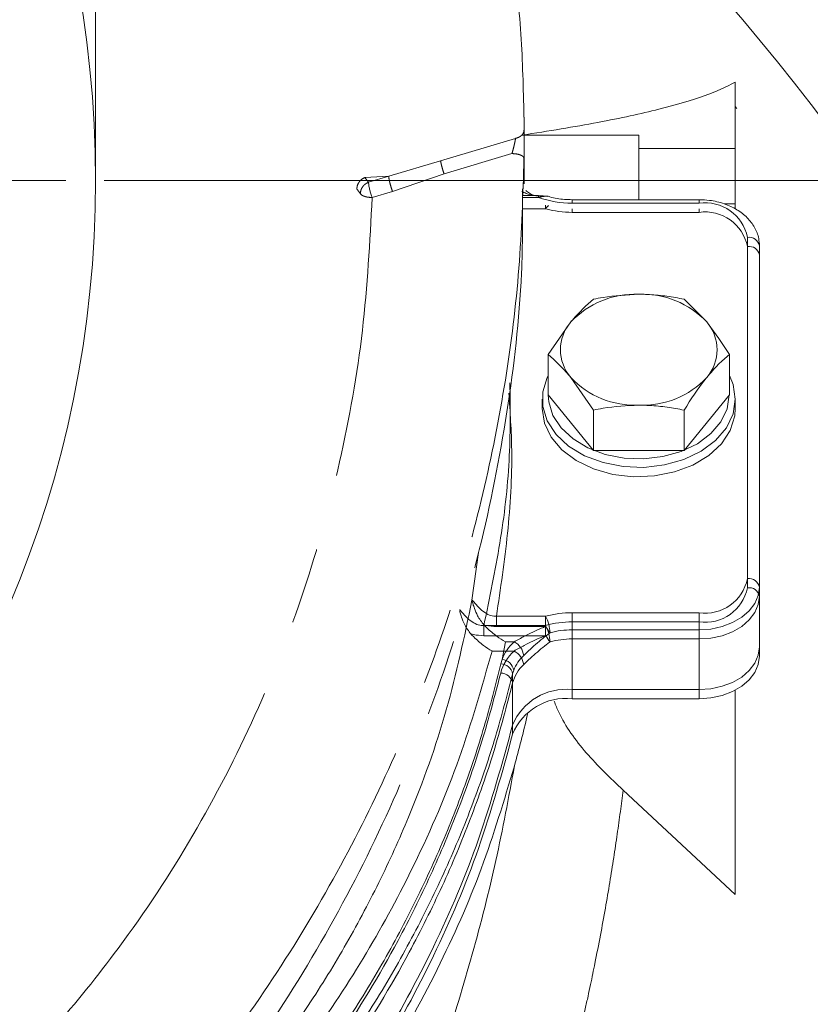
# Model space of a CAD drawing. Extents: x -5032 to -2570, y -45 to 2824.
# Drawn here: x -4393 to -4328, y 541 to 623 of the extents above; entities that cross this region are included whole.
import ezdxf

# ---------------------------------------------------------------- set-up
doc = ezdxf.new("R2010")
doc.units = 0
doc.header["$LTSCALE"] = 5
for name, pattern in [('CENTER', [10.16, 6.35, -1.27, 1.27, -1.27]), ('CENTERX2', [20.32, 12.7, -2.54, 2.54, -2.54]), ('HIDDEN', [1.905, 1.27, -0.635])]:
    doc.linetypes.add(name, pattern=pattern)
doc.layers.add('3', color=1, linetype='Continuous')
doc.layers.add('SLD-0', color=7, linetype='Continuous')
doc.styles.add('Brunner 2014', font='arial.ttf', dxfattribs={"height": 35})
doc.dimstyles.new('Brunner 2014', dxfattribs={"dimscale": 5, "dimtxt": 35, "dimasz": 5, "dimexe": 3.175, "dimexo": 0, "dimgap": 0.762, "dimtad": 1, "dimdec": 0, "dimrnd": 1e-08, "dimtxsty": 'Brunner 2014', "dimcen": 0.09, "dimdle": 10, "dimclrd": 7, "dimclre": 7, "dimclrt": 7, "dimadec": 1, "dimazin": 2, "dimtfac": 0.666667, "dimtdec": 0, "dimtmove": 0, "dimatfit": 3, "dimldrblk": 'Filled-1', "dimfxl": 1, "dimtolj": 1, "dimlwd": 5, "dimlwe": 5, "dimarcsym": 0})

# ---------------------------------------------------------------- blocks, each defined once
blk = doc.blocks.new('*D73')
at = {"layer": 'Defpoints', "color": 0, "lineweight": 5, "transparency": 16777216}
for p in [(-4386.87, 806.253), (-4566.87, 609.678), (-4386.87, 609.678)]:
    blk.add_point(p, dxfattribs=at)
at = {"layer": 'SLD-0', "color": 7, "linetype": 'Continuous', "lineweight": 5, "transparency": 16777216}
for p, q in [((-4566.87, 609.678), (-4566.87, 822.128)), ((-4386.87, 609.678), (-4386.87, 822.128)), ((-4541.87, 806.253), (-4411.87, 806.253)), ((-4386.87, 806.253), (-4130.212, 806.253))]:
    blk.add_line(p, q, dxfattribs=at)
at = {"layer": 'SLD-0', "color": 7, "lineweight": 5, "transparency": 16777216}
for points in [[(-4541.87, 810.42), (-4541.87, 802.086), (-4566.87, 806.253)], [(-4411.87, 810.42), (-4411.87, 802.086), (-4386.87, 806.253)]]:
    blk.add_solid(points, dxfattribs=at)
at = {"layer": 'SLD-0', "color": 1, "transparency": 16777216, "insert": (-4246.041, 847.761), "char_height": 35, "attachment_point": 2, "style": 'Brunner 2014'}
blk.add_mtext('\\A1;%%c180 /200', dxfattribs=at)
blk = doc.blocks.new('Filled-1')
at = {"color": 0}
for p, q in [((0, 0), (-1, 0.1667)), ((-1, 0.1667), (-1, -0.1667)), ((-1, 0), (0, 0)), ((-1, -0.1667), (0, 0))]:
    blk.add_line(p, q, dxfattribs=at)
at = {"color": 0, "flags": 128}
blk.add_lwpolyline([(-1, -0.1667), (0, 0), (-1, 0.1667), (-1, -0.1667)], dxfattribs=at)
at = {"color": 0}
blk.add_solid([(-1, -0.1667), (0, 0), (-1, 0.1667), (-1, -0.1667)], dxfattribs=at)
blk = doc.blocks.new('*D100')
at = {"layer": 'Defpoints', "color": 0, "lineweight": 5, "transparency": 16777216}
for p in [(-4384.37, 609.678), (-4089.87, 218.678), (-3925.37, 218.678)]:
    blk.add_point(p, dxfattribs=at)
at = {"layer": 'SLD-0', "color": 7, "linetype": 'Continuous', "lineweight": 5, "transparency": 16777216}
for p, q in [((-4384.37, 609.678), (-3909.495, 609.678)), ((-3925.37, 584.678), (-3925.37, 243.678)), ((-4089.87, 218.678), (-3909.495, 218.678))]:
    blk.add_line(p, q, dxfattribs=at)
at = {"layer": 'SLD-0', "color": 7, "lineweight": 5, "transparency": 16777216}
for points in [[(-3929.536, 584.678), (-3921.203, 584.678), (-3925.37, 609.678)], [(-3929.536, 243.678), (-3921.203, 243.678), (-3925.37, 218.678)]]:
    blk.add_solid(points, dxfattribs=at)
at = {"layer": 'SLD-0', "color": 1, "transparency": 16777216, "insert": (-3964.944, 409.053), "char_height": 35, "attachment_point": 2, "rotation": 90, "style": 'Brunner 2014'}
blk.add_mtext('\\A1;391', dxfattribs=at)
blk = doc.blocks.new('*D101')
at = {"layer": 'Defpoints', "color": 0, "lineweight": 5, "transparency": 16777216}
for p in [(-4379.348, 742.843), (-4089.87, 218.678), (-3768.253, 218.678)]:
    blk.add_point(p, dxfattribs=at)
at = {"layer": 'SLD-0', "color": 7, "linetype": 'Continuous', "lineweight": 5, "transparency": 16777216}
for p, q in [((-4379.348, 742.843), (-3752.378, 742.843)), ((-3768.253, 717.843), (-3768.253, 243.678)), ((-4089.87, 218.678), (-3752.378, 218.678))]:
    blk.add_line(p, q, dxfattribs=at)
at = {"layer": 'SLD-0', "color": 7, "lineweight": 5, "transparency": 16777216}
for points in [[(-3772.42, 717.843), (-3764.086, 717.843), (-3768.253, 742.843)], [(-3772.42, 243.678), (-3764.086, 243.678), (-3768.253, 218.678)]]:
    blk.add_solid(points, dxfattribs=at)
at = {"layer": 'SLD-0', "color": 1, "transparency": 16777216, "insert": (-3807.803, 495.712), "char_height": 35, "attachment_point": 2, "rotation": 90, "style": 'Brunner 2014'}
blk.add_mtext('\\A1;524', dxfattribs=at)

msp = doc.modelspace()

# ---------------------------------------------------------------- linework, layer by layer
at = {"color": 0, "linetype": 'Continuous', "lineweight": 15}
for p, q in [((-4333.87, 617.814), (-4333.87, 612.34)), ((-4333.734, 615.648), (-4333.87, 615.818)), ((-4351.538, 613.425), (-4341.87, 613.425)), ((-4341.87, 612.34), (-4341.87, 613.425)), ((-4341.87, 608.086), (-4341.87, 612.34)), ((-4341.87, 612.34), (-4333.87, 612.34)), ((-4333.87, 612.34), (-4333.87, 607.744)), ((-4350.17, 608.276), (-4351.5, 608.276)), ((-4350.17, 608.422), (-4351.498, 608.422)), ((-4350.17, 608.276), (-4350.17, 608.422)), ((-4349.384, 608.362), (-4349.393, 608.364)), ((-4336.87, 608.086), (-4347.392, 608.086)), ((-4347.392, 608.086), (-4347.392, 607.793)), ((-4336.87, 607.793), (-4336.87, 608.086)), ((-4349.583, 607.33), (-4351.513, 607.33)), ((-4349.583, 607.623), (-4349.583, 607.33)), ((-4336.87, 607.793), (-4347.392, 607.793)), ((-4347.392, 607.037), (-4347.392, 607.33)), ((-4336.87, 607.037), (-4336.87, 607.33)), ((-4333.87, 607.744), (-4334.79, 607.744)), ((-4333.87, 607.744), (-4333.87, 607.316)), ((-4336.87, 607.037), (-4347.392, 607.037)), ((-4332.87, 576.681), (-4332.87, 604.965)), ((-4332.87, 575.924), (-4332.87, 604.209)), ((-4331.87, 604.258), (-4331.87, 575.974)), ((-4338.117, 599.838), (-4336.241, 597.951)), ((-4349.375, 595.242), (-4347.499, 597.951)), ((-4349.375, 591.905), (-4349.375, 595.242)), ((-4334.364, 591.905), (-4334.364, 595.242)), ((-4345.623, 590.646), (-4347.499, 593.354)), ((-4349.375, 591.905), (-4345.623, 587.309)), ((-4338.117, 587.309), (-4334.364, 591.905)), ((-4349.87, 591.551), (-4349.87, 590.774)), ((-4333.87, 590.774), (-4333.87, 591.551)), ((-4345.623, 587.309), (-4345.623, 590.646)), ((-4338.117, 587.309), (-4338.117, 590.646)), ((-4345.623, 587.309), (-4338.117, 587.309)), ((-4355.685, 574.887), (-4355.151, 578.834)), ((-4331.87, 575.974), (-4331.87, 575.267)), ((-4355.685, 574.883), (-4355.685, 574.887)), ((-4331.87, 575.267), (-4331.87, 575.217)), ((-4331.87, 575.217), (-4331.87, 570.267)), ((-4347.392, 573.852), (-4347.392, 572.438)), ((-4347.392, 573.852), (-4336.87, 573.852)), ((-4336.87, 573.852), (-4336.87, 572.438)), ((-4353.657, 572.711), (-4353.657, 573.559)), ((-4353.657, 573.559), (-4349.583, 573.559)), ((-4349.583, 572.711), (-4349.583, 573.559)), ((-4347.392, 573.096), (-4336.87, 573.096)), ((-4347.392, 573.096), (-4347.392, 571.682)), ((-4336.87, 573.096), (-4336.87, 571.682)), ((-4354.702, 572.803), (-4349.583, 572.803)), ((-4354.702, 571.954), (-4354.702, 572.803)), ((-4349.583, 572.711), (-4353.657, 572.711)), ((-4349.583, 571.954), (-4349.583, 572.803)), ((-4347.392, 572.438), (-4347.392, 567.488)), ((-4336.87, 572.438), (-4347.392, 572.438)), ((-4336.87, 567.488), (-4336.87, 572.438)), ((-4349.583, 571.954), (-4354.702, 571.954)), ((-4352.906, 571.438), (-4353.195, 569.981)), ((-4352.202, 571.438), (-4352.906, 571.438)), ((-4347.392, 571.682), (-4347.392, 566.732)), ((-4336.87, 571.682), (-4347.392, 571.682)), ((-4336.87, 566.732), (-4336.87, 571.682)), ((-4352.202, 570.682), (-4354.024, 570.682)), ((-4353.298, 569.613), (-4353.195, 569.981)), ((-4352.228, 569.094), (-4352.321, 568.788)), ((-4352.321, 564.546), (-4352.321, 568.788)), ((-4352.321, 563.789), (-4352.321, 568.032)), ((-4347.392, 567.488), (-4336.87, 567.488)), ((-4333.87, 550.494), (-4333.87, 567.439)), ((-4347.392, 566.732), (-4336.87, 566.732)), ((-4343.169, 559.15), (-4333.87, 550.494))]:
    msp.add_line(p, q, dxfattribs=at)
at = {"color": 0, "linetype": 'Continuous', "lineweight": 15, "flags": 128}
for points in [[(-4351.241, 608.823), (-4351.247, 608.828), (-4351.25, 608.83)], [(-4349.316, 607.587), (-4349.324, 607.588), (-4349.38, 607.576), (-4349.443, 607.528), (-4349.511, 607.445), (-4349.583, 607.33)], [(-4333.87, 591.551), (-4334.057, 590.335), (-4334.609, 589.176), (-4335.501, 588.128), (-4336.691, 587.24), (-4338.122, 586.553), (-4339.73, 586.101), (-4341.437, 585.903), (-4343.164, 585.969), (-4344.831, 586.296), (-4346.359, 586.869), (-4347.678, 587.661), (-4348.725, 588.635), (-4349.451, 589.745), (-4349.823, 590.94), (-4349.823, 592.163), (-4349.451, 593.358), (-4349.375, 593.509)], [(-4334.364, 593.509), (-4334.057, 592.767), (-4333.87, 591.551)], [(-4349.37, 591.898), (-4349.326, 591.331), (-4348.977, 590.212), (-4348.296, 589.171), (-4347.315, 588.258), (-4346.079, 587.515), (-4344.646, 586.978), (-4343.083, 586.671), (-4341.464, 586.609), (-4339.863, 586.795), (-4338.357, 587.219), (-4337.014, 587.863), (-4335.899, 588.695), (-4335.063, 589.678), (-4334.545, 590.765), (-4334.37, 591.905)], [(-4333.87, 590.774), (-4333.917, 590.162), (-4334.289, 588.967), (-4335.015, 587.857), (-4336.062, 586.883), (-4337.38, 586.091), (-4338.909, 585.518), (-4340.575, 585.191), (-4342.303, 585.125), (-4344.01, 585.323), (-4345.617, 585.776), (-4347.049, 586.462), (-4348.238, 587.35), (-4349.13, 588.398), (-4349.683, 589.557), (-4349.87, 590.774)], [(-4331.87, 575.974), (-4331.966, 575.284), (-4332.25, 574.621), (-4332.712, 574.009), (-4333.334, 573.474), (-4334.092, 573.034), (-4334.956, 572.707), (-4335.894, 572.506), (-4336.87, 572.438)], [(-4331.87, 575.217), (-4331.966, 574.527), (-4332.25, 573.864), (-4332.712, 573.253), (-4333.334, 572.717), (-4334.092, 572.277), (-4334.956, 571.951), (-4335.894, 571.75), (-4336.87, 571.682)], [(-4331.87, 571.024), (-4331.966, 570.334), (-4332.25, 569.671), (-4332.712, 569.06), (-4333.334, 568.524), (-4334.092, 568.084), (-4334.956, 567.758), (-4335.894, 567.556), (-4336.87, 567.488)], [(-4331.87, 570.267), (-4331.966, 569.578), (-4332.25, 568.914), (-4332.712, 568.303), (-4333.334, 567.767), (-4334.092, 567.328), (-4334.956, 567.001), (-4335.894, 566.8), (-4336.87, 566.732)]]:
    msp.add_lwpolyline(points, dxfattribs=at)
at = {"color": 7, "linetype": 'Continuous', "lineweight": 15}
msp.add_circle((-4476.87, 501.678), 188, dxfattribs=at)
at = {"color": 0, "linetype": 'Continuous', "lineweight": 15}
for centre, radius, start, end in [((-4476.87, 501.678), 200, 323.04785, 45.50278), ((-4476.87, 501.678), 199.5, 323.06815, 45.20846), ((-4347.424, 615.854), 8.061, 250.07673, 270.22658), ((-4347.407, 615.263), 8.226, 254.66386, 270.10547), ((-4336.37, 604.258), 3.571, 11.42175, 98.04947), ((-4336.37, 603.501), 3.571, 11.42175, 98.04947), ((-4332.745, 604.081), 0.893, 11.42175, 98.04947), ((-4332.745, 603.325), 0.893, 11.42175, 98.04947), ((-4342.176, 592.956), 7.299, 87.59225, 136.82305), ((-4341.563, 592.956), 7.299, 43.17695, 92.40775), ((-4344.865, 595.653), 3.495, 138.89385, 221.10615), ((-4338.874, 595.653), 3.495, 318.89385, 41.10615), ((-4342.176, 598.349), 7.299, 223.17695, 272.40775), ((-4341.563, 598.349), 7.299, 267.59225, 316.82305), ((-4336.37, 577.388), 3.571, 261.95053, 348.57825), ((-4332.745, 575.797), 0.893, 11.42175, 98.04947), ((-4336.37, 576.631), 3.571, 261.95053, 348.57825), ((-4332.745, 575.04), 0.893, 11.42175, 98.04947), ((-4347.407, 565.627), 8.226, 89.89453, 105.33614), ((-4352.463, 572.058), 3.248, 2.40462, 27.53685), ((-4347.407, 564.87), 8.226, 89.89453, 105.33614), ((-4352.463, 571.301), 3.248, 2.40462, 27.53685), ((-4342.405, 577.394), 8.571, 213.12113, 217.35261), ((-4347.404, 565.583), 6.855, 89.89453, 105.33614), ((-4349.559, 568.571), 3.9, 132.68213, 158.80426), ((-4352.86, 570.122), 1.471, 7.26584, 63.46257), ((-4342.405, 576.637), 8.571, 213.12113, 217.35261), ((-4347.404, 564.827), 6.855, 89.89453, 105.33614), ((-4349.68, 567.908), 3.749, 132.28535, 165.32873), ((-4352.86, 569.366), 1.471, 7.26584, 63.46257), ((-4353.318, 568.598), 1.015, 10.79785, 88.87587), ((-4353.298, 568.898), 1.088, 10.38646, 84.57145), ((-4349.197, 567.919), 3.25, 132.68213, 158.80426), ((-4353.321, 567.84), 1.018, 10.87891, 89.22641), ((-4349.299, 567.241), 3.124, 132.28535, 165.32873), ((-4347.878, 562.703), 4.81, 84.19548, 157.47811), ((-4347.878, 561.947), 4.81, 84.19548, 157.47811)]:
    msp.add_arc(centre, radius, start, end, dxfattribs=at)
for points, knots in [([(-4333.87, 617.814), (-4334.644, 617.439), (-4336.2, 616.684), (-4340.077, 615.572), (-4345.03, 614.474), (-4349.362, 613.776), (-4351.538, 613.425)], [0, 0, 0, 0, 0.244642, 0.4913281, 0.7445297, 1, 1, 1, 1]), ([(-4350.527, 608.422), (-4350.532, 608.423), (-4350.766, 608.446), (-4351.051, 608.543), (-4351.383, 608.689), (-4351.503, 608.759), (-4351.562, 608.793)], [0, 0, 0, 0, 0.014204, 0.629954, 0.814489, 1, 1, 1, 1]), ([(-4350.189, 608.389), (-4350.19, 608.389), (-4350.46, 608.407), (-4350.827, 608.511), (-4351.134, 608.768), (-4351.234, 608.852)], [0, 0, 0, 0, 0.000319, 0.671783, 1, 1, 1, 1]), ([(-4350.17, 608.405), (-4350.087, 608.405), (-4349.919, 608.403), (-4349.739, 608.396), (-4349.634, 608.388), (-4349.599, 608.385), (-4349.566, 608.382), (-4349.541, 608.378), (-4349.524, 608.375), (-4349.514, 608.373), (-4349.509, 608.371), (-4349.507, 608.37), (-4349.507, 608.37)], [0, 0, 0, 0, 0.351664, 0.709172, 0.763026, 0.817112, 0.868225, 0.920294, 0.946589, 0.973591, 0.991036, 1, 1, 1, 1]), ([(-4349.381, 608.361), (-4349.383, 608.362), (-4349.389, 608.364), (-4349.402, 608.367), (-4349.421, 608.37), (-4349.44, 608.372), (-4349.461, 608.373), (-4349.488, 608.374), (-4349.524, 608.374), (-4349.581, 608.372), (-4349.655, 608.367), (-4349.748, 608.356), (-4349.847, 608.342), (-4349.933, 608.327), (-4350.004, 608.313), (-4350.059, 608.301), (-4350.115, 608.289), (-4350.152, 608.28), (-4350.17, 608.276)], [0, 0, 0, 0, 0.01154, 0.056089, 0.090953, 0.125951, 0.161318, 0.196794, 0.258599, 0.320814, 0.429138, 0.538716, 0.651401, 0.764871, 0.82346, 0.882129, 0.941029, 1, 1, 1, 1]), ([(-4347.392, 608.086), (-4347.603, 608.092), (-4348.228, 608.11), (-4348.908, 608.215), (-4349.33, 608.351), (-4349.38, 608.367)], [0, 0, 0, 0, 0.309923, 0.918987, 1, 1, 1, 1]), ([(-4331.87, 604.258), (-4331.882, 604.465), (-4331.915, 604.993), (-4332.237, 605.808), (-4332.856, 606.622), (-4333.72, 607.294), (-4334.785, 607.785), (-4335.87, 608.048), (-4336.579, 608.075), (-4336.87, 608.086)], [0, 0, 0, 0, 0.097492, 0.249338, 0.402072, 0.559371, 0.721361, 0.885916, 1, 1, 1, 1]), ([(-4347.499, 597.951), (-4347.454, 598.005), (-4346.821, 598.775), (-4346.2, 599.326), (-4345.623, 599.838)], [0, 0, 0, 0, 0.0702148, 1, 1, 1, 1]), ([(-4345.623, 599.838), (-4345.359, 599.89), (-4344.137, 600.132), (-4342.866, 600.198), (-4341.87, 600.249)], [0, 0, 0, 0, 0.2158943, 1, 1, 1, 1]), ([(-4341.87, 600.249), (-4341.72, 600.248), (-4341.421, 600.245), (-4340.882, 600.222), (-4340.253, 600.173), (-4339.536, 600.087), (-4338.823, 599.977), (-4338.352, 599.884), (-4338.117, 599.838)], [0, 0, 0, 0, 0.117628, 0.23544, 0.425207, 0.615612, 0.807608, 1, 1, 1, 1]), ([(-4336.241, 597.951), (-4336.196, 597.896), (-4335.562, 597.114), (-4334.942, 596.144), (-4334.364, 595.242)], [0, 0, 0, 0, 0.070215, 1, 1, 1, 1]), ([(-4347.499, 593.354), (-4347.543, 593.409), (-4348.177, 594.179), (-4348.798, 594.73), (-4349.375, 595.242)], [0, 0, 0, 0, 0.070215, 1, 1, 1, 1]), ([(-4334.364, 595.242), (-4334.669, 594.984), (-4335.284, 594.462), (-4335.92, 593.726), (-4336.241, 593.354)], [0, 0, 0, 0, 0.495458, 1, 1, 1, 1]), ([(-4336.241, 593.354), (-4336.285, 593.3), (-4336.919, 592.518), (-4337.54, 591.548), (-4338.117, 590.646)], [0, 0, 0, 0, 0.070215, 1, 1, 1, 1]), ([(-4352.544, 592.903), (-4352.522, 590.755), (-4352.476, 586.319), (-4353.282, 579.605), (-4354.228, 575.073), (-4354.702, 572.803)], [0, 0, 0, 0, 0.319075, 0.658985, 1, 1, 1, 1]), ([(-4352.633, 592.061), (-4352.525, 590.484), (-4352.259, 586.612), (-4352.652, 580.428), (-4353.322, 575.852), (-4353.657, 573.559)], [0, 0, 0, 0, 0.255399, 0.627091, 1, 1, 1, 1]), ([(-4341.87, 591.056), (-4342.866, 591.005), (-4344.137, 590.94), (-4345.359, 590.698), (-4345.623, 590.646)], [0, 0, 0, 0, 0.784106, 1, 1, 1, 1]), ([(-4338.117, 590.646), (-4338.35, 590.691), (-4338.815, 590.783), (-4339.525, 590.893), (-4340.245, 590.98), (-4340.879, 591.029), (-4341.421, 591.053), (-4341.72, 591.055), (-4341.87, 591.056)], [0, 0, 0, 0, 0.1900523, 0.3804502, 0.5721987, 0.7645603, 0.8821894, 1, 1, 1, 1]), ([(-4373.079, 535.929), (-4371.851, 537.602), (-4369.396, 540.946), (-4366.193, 546.148), (-4363.34, 551.469), (-4360.393, 558.003), (-4357.597, 565.791), (-4356.324, 571.846), (-4355.685, 574.883)], [0, 0, 0, 0, 0.137414, 0.274832, 0.413788, 0.552747, 0.775665, 1, 1, 1, 1]), ([(-4355.685, 574.887), (-4355.671, 574.887), (-4355.639, 574.885), (-4355.555, 574.786), (-4355.427, 574.633), (-4355.322, 574.507), (-4355.089, 574.253), (-4354.775, 573.949), (-4354.279, 573.646), (-4353.889, 573.555), (-4353.693, 573.559), (-4353.657, 573.559)], [0, 0, 0, 0, 0.1139225, 0.252398, 0.282679, 0.4196312, 0.4418378, 0.6437413, 0.8219383, 0.9671163, 1, 1, 1, 1]), ([(-4354.697, 572.846), (-4354.887, 573.089), (-4355.218, 573.515), (-4355.464, 574.158), (-4355.591, 574.539), (-4355.645, 574.722), (-4355.669, 574.812), (-4355.68, 574.854), (-4355.684, 574.876), (-4355.685, 574.883)], [0, 0, 0, 0, 0.343513, 0.599571, 0.770715, 0.86245, 0.932064, 0.980558, 1, 1, 1, 1]), ([(-4356.708, 574.092), (-4356.704, 574.089), (-4356.667, 574.067), (-4356.605, 574.001), (-4356.459, 573.833), (-4356.237, 573.573), (-4355.818, 573.173), (-4355.322, 572.877), (-4354.932, 572.795), (-4354.737, 572.802), (-4354.702, 572.803)], [0, 0, 0, 0, 0.02332, 0.187231, 0.213838, 0.392671, 0.610843, 0.804878, 0.964669, 1, 1, 1, 1]), ([(-4355.783, 572.1), (-4355.967, 572.341), (-4356.299, 572.777), (-4356.531, 573.428), (-4356.653, 573.796), (-4356.685, 573.951), (-4356.696, 574.005)], [0, 0, 0, 0, 0.392691, 0.711111, 0.897866, 1, 1, 1, 1]), ([(-4352.906, 571.438), (-4352.909, 571.44), (-4353.15, 571.572), (-4353.681, 571.917), (-4354.284, 572.429), (-4354.618, 572.766), (-4354.697, 572.846)], [0, 0, 0, 0, 0.00469, 0.389534, 0.855891, 1, 1, 1, 1]), ([(-4353.657, 572.711), (-4353.947, 572.727), (-4354.299, 572.746), (-4354.638, 572.831), (-4354.697, 572.846)], [0, 0, 0, 0, 0.826303, 1, 1, 1, 1]), ([(-4354.024, 570.682), (-4354.027, 570.683), (-4354.263, 570.816), (-4354.779, 571.16), (-4355.371, 571.676), (-4355.701, 572.015), (-4355.783, 572.1)], [0, 0, 0, 0, 0.004746, 0.386778, 0.847168, 1, 1, 1, 1]), ([(-4354.702, 571.954), (-4354.991, 571.97), (-4355.357, 571.99), (-4355.709, 572.081), (-4355.783, 572.1)], [0, 0, 0, 0, 0.790773, 1, 1, 1, 1]), ([(-4352.202, 571.438), (-4351.923, 571.595), (-4351.216, 571.99), (-4350.304, 572.424), (-4349.702, 572.663), (-4349.583, 572.711)], [0, 0, 0, 0, 0.344201, 0.869778, 1, 1, 1, 1]), ([(-4349.217, 572.194), (-4349.317, 572.121), (-4349.827, 571.745), (-4350.606, 571.068), (-4351.17, 570.529), (-4351.401, 570.308)], [0, 0, 0, 0, 0.1258521, 0.6433046, 1, 1, 1, 1]), ([(-4352.202, 570.682), (-4351.923, 570.838), (-4351.216, 571.234), (-4350.304, 571.667), (-4349.702, 571.907), (-4349.583, 571.954)], [0, 0, 0, 0, 0.344201, 0.869778, 1, 1, 1, 1]), ([(-4349.217, 571.438), (-4349.317, 571.364), (-4349.827, 570.989), (-4350.606, 570.312), (-4351.17, 569.772), (-4351.401, 569.552)], [0, 0, 0, 0, 0.125852, 0.643305, 1, 1, 1, 1]), ([(-4354.024, 570.682), (-4354.865, 567.708), (-4356.552, 561.743), (-4360.136, 553.399), (-4364.316, 545.619), (-4369.055, 538.401), (-4374.569, 531.383), (-4380.564, 524.964), (-4386.883, 519.161), (-4393.464, 513.965), (-4399.33, 509.841), (-4403.201, 507.621), (-4404.486, 506.883)], [0, 0, 0, 0, 0.121865, 0.244456, 0.350106, 0.456274, 0.564138, 0.672624, 0.765261, 0.858351, 0.952939, 1, 1, 1, 1]), ([(-4371.109, 532.921), (-4370.474, 533.749), (-4369.203, 535.406), (-4367.415, 537.934), (-4365.713, 540.491), (-4364.105, 543.081), (-4362.078, 546.581), (-4360.234, 550.145), (-4358.575, 553.762), (-4357.422, 556.506), (-4356.069, 560.047), (-4354.609, 564.406), (-4353.736, 567.876), (-4353.298, 569.613)], [0, 0, 0, 0, 0.072561, 0.145171, 0.217683, 0.290242, 0.362941, 0.508924, 0.582219, 0.655648, 0.729121, 0.864428, 1, 1, 1, 1]), ([(-4352.321, 568.788), (-4352.772, 567.047), (-4353.676, 563.56), (-4355.482, 558.273), (-4357.66, 552.923), (-4360.275, 547.524), (-4363.275, 542.204), (-4366.096, 537.866), (-4368.527, 534.467), (-4369.812, 532.807), (-4370.455, 531.976)], [0, 0, 0, 0, 0.135363, 0.270988, 0.416078, 0.561508, 0.708007, 0.854879, 0.927415, 1, 1, 1, 1]), ([(-4348.882, 566.518), (-4348.758, 566.212), (-4348.146, 564.702), (-4346.297, 562.158), (-4344.221, 560.162), (-4343.169, 559.15)], [0, 0, 0, 0, 0.111492, 0.549792, 1, 1, 1, 1]), ([(-4351.058, 565.574), (-4351.074, 565.499), (-4351.399, 564.021), (-4351.794, 562.55), (-4352.169, 561.154)], [0, 0, 0, 0, 0.050426, 1, 1, 1, 1]), ([(-4360.715, 530.353), (-4359.786, 532.862), (-4357.917, 537.915), (-4355.601, 545.575), (-4353.614, 553.334), (-4352.652, 558.54), (-4352.169, 561.154)], [0, 0, 0, 0, 0.245526, 0.494433, 0.746161, 1, 1, 1, 1]), ([(-4343.169, 559.15), (-4343.243, 558.56), (-4343.395, 557.352), (-4343.654, 555.488), (-4343.944, 553.532), (-4344.271, 551.482), (-4344.638, 549.337), (-4345.048, 547.098), (-4345.402, 545.289), (-4345.68, 543.924), (-4345.87, 543.016), (-4346.077, 542.046), (-4346.303, 541.015), (-4346.549, 539.921), (-4346.816, 538.765), (-4347.242, 536.972), (-4347.776, 534.828), (-4348.357, 532.621), (-4348.721, 531.286), (-4348.898, 530.646), (-4348.951, 530.458), (-4348.968, 530.397), (-4348.974, 530.375), (-4348.976, 530.367), (-4348.977, 530.364), (-4348.977, 530.363), (-4348.977, 530.362), (-4348.978, 530.362), (-4348.978, 530.362), (-4348.978, 530.362), (-4348.978, 530.362), (-4349.449, 528.679), (-4350.398, 525.426), (-4351.461, 522.167), (-4351.973, 520.597)], [0, 0, 0, 0, 0.047052, 0.096387, 0.148009, 0.201919, 0.258122, 0.316619, 0.377414, 0.399416, 0.42299, 0.448135, 0.474854, 0.503147, 0.533016, 0.564461, 0.642005, 0.698765, 0.73471, 0.74487, 0.747997, 0.749179, 0.74957, 0.749717, 0.749777, 0.749802, 0.749813, 0.749818, 0.74982, 0.749821, 0.749821, 0.749822, 0.879387, 1, 1, 1, 1])]:
    msp.add_open_spline(points, degree=3, knots=knots, dxfattribs=at)
at = {"color": 7, "linetype": 'Continuous', "lineweight": 15}
for points, knots in [([(-4442.126, 488.788), (-4441.494, 488.932), (-4439.028, 489.493), (-4434.813, 490.678), (-4429.495, 492.341), (-4424.241, 494.229), (-4419.068, 496.32), (-4413.986, 498.623), (-4409.05, 501.109), (-4402.721, 504.635), (-4395.26, 509.433), (-4387.016, 515.786), (-4379.491, 522.717), (-4372.697, 530.226), (-4366.73, 538.225), (-4362.286, 545.594), (-4359.051, 552.094), (-4356.74, 557.609), (-4354.782, 563.198), (-4353.799, 566.969), (-4353.307, 568.858)], [0, 0, 0, 0, 0.01319, 0.051456, 0.090023, 0.128688, 0.168473, 0.208358, 0.24854, 0.288815, 0.368369, 0.448585, 0.530752, 0.613531, 0.698739, 0.784535, 0.838337, 0.892272, 0.946074, 1, 1, 1, 1]), ([(-4352.321, 568.032), (-4352.815, 566.137), (-4353.804, 562.343), (-4355.772, 556.726), (-4358.097, 551.173), (-4361.342, 544.652), (-4365.814, 537.232), (-4371.744, 529.277), (-4378.446, 521.845), (-4384.622, 516.106), (-4390.023, 511.715), (-4394.34, 508.509), (-4398.88, 505.438), (-4404.982, 501.688), (-4412.923, 497.456), (-4421.303, 493.812), (-4428.377, 491.23), (-4433.894, 489.463), (-4439.584, 487.892), (-4446.604, 486.255), (-4455.037, 484.753), (-4464.566, 483.691), (-4473.895, 483.233), (-4482.905, 483.324), (-4491.894, 483.944), (-4500.84, 485.095), (-4509.723, 486.783), (-4518.424, 488.994), (-4526.847, 491.693), (-4534.98, 494.861), (-4542.82, 498.501), (-4550.464, 502.66), (-4557.81, 507.325), (-4564.824, 512.503), (-4571.343, 518.082), (-4577.543, 524.238), (-4583.311, 530.952), (-4588.458, 538.119), (-4592.88, 545.449), (-4595.195, 550.433), (-4596.354, 552.931)], [0, 0, 0, 0, 0.023112, 0.046278, 0.069395, 0.092568, 0.129192, 0.166062, 0.200333, 0.234836, 0.252471, 0.270142, 0.287926, 0.30575, 0.338711, 0.37217, 0.389071, 0.406226, 0.423523, 0.440871, 0.468918, 0.497195, 0.522593, 0.548167, 0.573559, 0.599125, 0.625226, 0.651507, 0.677474, 0.703601, 0.730208, 0.756969, 0.785351, 0.813897, 0.842921, 0.872097, 0.904498, 0.937083, 0.968468, 1, 1, 1, 1]), ([(-4352.321, 564.546), (-4353.189, 561.379), (-4354.89, 555.169), (-4358.672, 546.264), (-4363.147, 537.962), (-4368.264, 530.313), (-4373.87, 523.331), (-4380.169, 516.675), (-4387.126, 510.432), (-4394.683, 504.689), (-4402.293, 499.755), (-4410.328, 495.298), (-4418.734, 491.364), (-4427.453, 488.003), (-4435.822, 485.373), (-4443.79, 483.369), (-4452.01, 481.764), (-4460.406, 480.609), (-4468.885, 479.945), (-4476.747, 479.745), (-4484.464, 479.932), (-4492.506, 480.531), (-4501.227, 481.668), (-4509.869, 483.334), (-4518.347, 485.497), (-4526.582, 488.11), (-4535.152, 491.431), (-4543.044, 495.13), (-4550.222, 499.063), (-4556.673, 503.096), (-4563.113, 507.699), (-4569.464, 512.908), (-4575.632, 518.754), (-4581.395, 525.123), (-4586.659, 531.995), (-4591.417, 539.322), (-4594.003, 544.507), (-4595.326, 547.159)], [0, 0, 0, 0, 0.039056, 0.076589, 0.112462, 0.146606, 0.178995, 0.209632, 0.243547, 0.275166, 0.304567, 0.331905, 0.362565, 0.390809, 0.416871, 0.440937, 0.463183, 0.489865, 0.514117, 0.536185, 0.557204, 0.580207, 0.605394, 0.633089, 0.656843, 0.682531, 0.710331, 0.740466, 0.763536, 0.788067, 0.814177, 0.841913, 0.871324, 0.90246, 0.933423, 0.965948, 1, 1, 1, 1]), ([(-4352.321, 563.789), (-4353.189, 560.622), (-4354.89, 554.412), (-4358.672, 545.508), (-4363.147, 537.206), (-4368.264, 529.556), (-4373.87, 522.575), (-4380.169, 515.919), (-4387.126, 509.676), (-4394.683, 503.932), (-4402.293, 498.998), (-4410.328, 494.542), (-4418.734, 490.607), (-4427.453, 487.247), (-4435.822, 484.616), (-4443.79, 482.613), (-4452.01, 481.007), (-4460.406, 479.852), (-4468.885, 479.188), (-4476.747, 478.988), (-4484.464, 479.175), (-4492.506, 479.774), (-4501.227, 480.912), (-4509.869, 482.578), (-4518.347, 484.741), (-4526.582, 487.353), (-4535.152, 490.674), (-4543.044, 494.374), (-4550.222, 498.306), (-4556.673, 502.34), (-4563.113, 506.943), (-4569.464, 512.152), (-4575.633, 517.997), (-4581.392, 524.367), (-4586.671, 531.236), (-4591.371, 538.575), (-4595.487, 546.33), (-4597.561, 551.722), (-4598.591, 554.402)], [0, 0, 0, 0, 0.037786, 0.074098, 0.108804, 0.141838, 0.173172, 0.202814, 0.235625, 0.266216, 0.294661, 0.321109, 0.350772, 0.378097, 0.403312, 0.426595, 0.448117, 0.473931, 0.497395, 0.518745, 0.53908, 0.561334, 0.585703, 0.612496, 0.635478, 0.66033, 0.687226, 0.716381, 0.7387, 0.762434, 0.787694, 0.814528, 0.842982, 0.873106, 0.903062, 0.934529, 0.967473, 1, 1, 1, 1]), ([(-4352.169, 561.154), (-4353.025, 558.306), (-4354.737, 552.61), (-4358.458, 544.199), (-4363.059, 535.939), (-4368.756, 527.733), (-4375.558, 519.736), (-4382.701, 512.841), (-4389.698, 507.118), (-4396.253, 502.437), (-4403.864, 497.707), (-4412.657, 493.088), (-4422.856, 488.711), (-4433.767, 485.032), (-4444.809, 482.256), (-4455.679, 480.394), (-4466.225, 479.265), (-4473.324, 479.122), (-4476.87, 479.051)], [0, 0, 0, 0, 0.066854, 0.133706, 0.202164, 0.270617, 0.343449, 0.416274, 0.466659, 0.517099, 0.567476, 0.631124, 0.694765, 0.760959, 0.827147, 0.884724, 0.94243, 1, 1, 1, 1])]:
    msp.add_open_spline(points, degree=3, knots=knots, dxfattribs=at)
at = {"layer": '3', "color": 0, "linetype": 'CENTER', "lineweight": 15}
for p, q in [((-4358.288, 611.302), (-4352.079, 613.166)), ((-4351.37, 609.398), (-4351.37, 613.057)), ((-4362.583, 610.029), (-4358.288, 611.302)), ((-4352.377, 611.905), (-4357.996, 610.219)), ((-4364.558, 609.922), (-4362.583, 610.029)), ((-4364.558, 609.922), (-4364.266, 609.524)), ((-4364.266, 609.524), (-4362.583, 610.029)), ((-4357.996, 610.219), (-4362.274, 608.768)), ((-4362.274, 608.768), (-4363.957, 608.262))]:
    msp.add_line(p, q, dxfattribs=at)
at = {"layer": '3', "linetype": 'CENTERX2', "lineweight": 18}
msp.add_circle((-4476.87, 609.678), 90, dxfattribs=at)
at = {"layer": '3', "linetype": 'CENTERX2', "lineweight": 15}
msp.add_circle((-4476.87, 609.678), 90, dxfattribs=at)
at = {"layer": '3', "color": 0, "linetype": 'CENTER', "lineweight": 15}
msp.add_arc((-4359.001, 610.145), 5.302, 186.73159, 200.79994, dxfattribs=at)
for points, knots in [([(-4352.275, 628.675), (-4352.031, 626.386), (-4351.547, 621.853), (-4351.434, 617.299), (-4351.378, 615.045)], [0, 0, 0, 0, 0.5049834, 1, 1, 1, 1]), ([(-4351.371, 613.87), (-4351.371, 613.95), (-4351.371, 614.11), (-4351.373, 614.418), (-4351.375, 614.74), (-4351.377, 614.944), (-4351.378, 615.045)], [0, 0, 0, 0, 0.249853, 0.499885, 0.749988, 1, 1, 1, 1]), ([(-4351.371, 613.87), (-4351.383, 613.782), (-4351.407, 613.607), (-4351.586, 613.395), (-4351.817, 613.242), (-4351.992, 613.191), (-4352.079, 613.166)], [0, 0, 0, 0, 0.27975, 0.559498, 0.779749, 1, 1, 1, 1]), ([(-4351.371, 613.87), (-4351.37, 613.714), (-4351.37, 613.475), (-4351.37, 613.164), (-4351.37, 613.057)], [0, 0, 0, 0, 0.656328, 1, 1, 1, 1]), ([(-4352.079, 613.166), (-4352.092, 613.085), (-4352.12, 612.914), (-4352.191, 612.585), (-4352.279, 612.235), (-4352.344, 612.016), (-4352.377, 611.905)], [0, 0, 0, 0, 0.226607, 0.483029, 0.738821, 1, 1, 1, 1]), ([(-4351.377, 611.514), (-4351.392, 611.564), (-4351.422, 611.665), (-4351.653, 611.793), (-4351.984, 611.885), (-4352.246, 611.898), (-4352.377, 611.905)], [0, 0, 0, 0, 0.2499988, 0.4999933, 0.7499917, 1, 1, 1, 1]), ([(-4365.224, 608.977), (-4365.214, 609.076), (-4365.195, 609.275), (-4365.05, 609.55), (-4364.837, 609.783), (-4364.651, 609.875), (-4364.558, 609.922)], [0, 0, 0, 0, 0.249995, 0.499992, 0.749983, 1, 1, 1, 1]), ([(-4364.932, 608.58), (-4364.981, 608.647), (-4365.078, 608.78), (-4365.175, 608.911), (-4365.224, 608.977)], [0, 0, 0, 0, 0.4993118, 1, 1, 1, 1]), ([(-4364.266, 609.524), (-4364.359, 609.477), (-4364.545, 609.385), (-4364.758, 609.153), (-4364.903, 608.878), (-4364.922, 608.679), (-4364.932, 608.58)], [0, 0, 0, 0, 0.249995, 0.499992, 0.749984, 1, 1, 1, 1]), ([(-4569.192, 546.654), (-4567.46, 544.396), (-4564.016, 539.906), (-4558.098, 533.689), (-4551.668, 527.939), (-4544.681, 522.74), (-4537.228, 518.164), (-4529.363, 514.257), (-4521.107, 511.026), (-4512.62, 508.508), (-4503.865, 506.643), (-4495.033, 505.397), (-4486.087, 504.688), (-4476.188, 504.426), (-4465.252, 504.765), (-4453.445, 505.993), (-4442.746, 508.065), (-4433.315, 510.795), (-4425.042, 513.966), (-4417.153, 517.812), (-4409.676, 522.326), (-4402.659, 527.466), (-4396.184, 533.154), (-4390.25, 539.351), (-4384.319, 546.694), (-4378.622, 555.335), (-4373.489, 565.288), (-4369.433, 575.664), (-4366.482, 586.349), (-4364.537, 597.241), (-4364.151, 604.589), (-4363.957, 608.262)], [0, 0, 0, 0, 0.031417, 0.062469, 0.093868, 0.125227, 0.156471, 0.187643, 0.218786, 0.250435, 0.281059, 0.312977, 0.344099, 0.375221, 0.41685, 0.458822, 0.499745, 0.531352, 0.562403, 0.5936, 0.624825, 0.655993, 0.687445, 0.718455, 0.749861, 0.791399, 0.833153, 0.874882, 0.916494, 0.958255, 1, 1, 1, 1]), ([(-4364.932, 608.58), (-4364.896, 608.539), (-4364.825, 608.455), (-4364.591, 608.354), (-4364.294, 608.282), (-4364.07, 608.269), (-4363.957, 608.262)], [0, 0, 0, 0, 0.250017, 0.500008, 0.750003, 1, 1, 1, 1])]:
    msp.add_open_spline(points, degree=3, knots=knots, dxfattribs=at)
at = {"layer": '3', "color": 7, "linetype": 'CENTER', "lineweight": 15}
for points, knots in [([(-4351.377, 611.514), (-4351.472, 608.48), (-4351.666, 602.334), (-4352.824, 593.053), (-4354.672, 583.656), (-4357.308, 574.227), (-4360.736, 564.86), (-4364.969, 555.65), (-4369.999, 546.701), (-4375.8, 538.113), (-4382.332, 529.984), (-4389.536, 522.405), (-4397.341, 515.457), (-4405.66, 509.205), (-4414.401, 503.704), (-4423.464, 498.987), (-4432.746, 495.074), (-4442.147, 491.966), (-4451.571, 489.649), (-4460.928, 488.095), (-4470.143, 487.264), (-4479.275, 487.108), (-4488.437, 487.615), (-4497.733, 488.821), (-4507.136, 490.774), (-4516.559, 493.506), (-4525.91, 497.038), (-4535.09, 501.376), (-4543.995, 506.51), (-4552.526, 512.412), (-4560.587, 519.037), (-4568.074, 526.334), (-4574.974, 534.19), (-4578.972, 539.841), (-4580.973, 542.669)], [0, 0, 0, 0, 0.029897, 0.060581, 0.091969, 0.123966, 0.156463, 0.189343, 0.222479, 0.255745, 0.289009, 0.322149, 0.355043, 0.387585, 0.419677, 0.451233, 0.482184, 0.51247, 0.542047, 0.570878, 0.598938, 0.626266, 0.653956, 0.682425, 0.711653, 0.741609, 0.772253, 0.803531, 0.835379, 0.86772, 0.90046, 0.933498, 0.966719, 1, 1, 1, 1]), ([(-4351.49, 608.983), (-4351.488, 606.649), (-4351.484, 600.469), (-4352.652, 590.454), (-4354.868, 579.173), (-4358.133, 568.187), (-4362.374, 557.514), (-4367.674, 547.09), (-4373.884, 537.282), (-4380.877, 528.2), (-4388.599, 519.835), (-4397.234, 512.048), (-4406.38, 505.238), (-4415.834, 499.437), (-4425.511, 494.579), (-4435.772, 490.503), (-4446.141, 487.418), (-4456.407, 485.296), (-4466.486, 484.042), (-4476.752, 483.608), (-4486.879, 484.016), (-4496.775, 485.213), (-4506.325, 487.131), (-4515.746, 489.796), (-4525.646, 493.455), (-4535.186, 497.96), (-4544.24, 503.242), (-4551.557, 508.303), (-4558.579, 513.897), (-4565.266, 520.024), (-4572.055, 527.303), (-4578.245, 535.12), (-4584.037, 543.659), (-4587.308, 549.795), (-4589.017, 552.999)], [0, 0, 0, 0, 0.021801, 0.057744, 0.09395, 0.128895, 0.16409, 0.2001, 0.236402, 0.27015, 0.304158, 0.339026, 0.374207, 0.405437, 0.436912, 0.469188, 0.501753, 0.53084, 0.559927, 0.589465, 0.619474, 0.647345, 0.675558, 0.703772, 0.732332, 0.767543, 0.796127, 0.824712, 0.846384, 0.876166, 0.905949, 0.936103, 0.966632, 1, 1, 1, 1])]:
    msp.add_open_spline(points, degree=3, knots=knots, dxfattribs=at)
at = {"layer": '3', "color": 0, "linetype": 'CENTER', "lineweight": 15}
for points in [[(-4357.996, 610.219), (-4358.028, 610.312), (-4358.091, 610.5), (-4358.177, 610.799), (-4358.248, 611.081), (-4358.274, 611.229), (-4358.288, 611.302)], [(-4362.583, 610.029), (-4362.578, 609.966), (-4362.569, 609.839), (-4362.497, 609.509), (-4362.395, 609.13), (-4362.314, 608.889), (-4362.274, 608.768)]]:
    msp.add_open_spline(points, degree=3, dxfattribs=at)
at = {"layer": 'SLD-0', "color": 1, "linetype": 'HIDDEN', "lineweight": 15}
msp.add_line((-4471.87, 609.678), (-4384.37, 609.678), dxfattribs=at)

# ---------------------------------------------------------------- dimensions: what is measured, and where the dimension line sits
at = {"layer": 'SLD-0'}
dim = msp.add_linear_dim(base=(-4386.87, 806.253), p1=(-4566.87, 609.678), p2=(-4386.87, 609.678), text='%%c<> /200', dimstyle='Brunner 2014', override={"dimclrt": 1}, dxfattribs=at)
dim.commit()
dim.dimension.update_dxf_attribs({"geometry": '*D73', "text_midpoint": (-4246.041, 806.253), "dimtype": 160})
at = {"layer": 'SLD-0', "color": 30}
for base, p1, picture, middle in [((-3768.253, 218.678), (-4379.348, 742.843), '*D101', (-3768.253, 495.712)), ((-3925.37, 218.678), (-4384.37, 609.678), '*D100', (-3925.37, 409.053))]:
    dim = msp.add_linear_dim(base=base, p1=p1, p2=(-4089.87, 218.678), angle=90, dimstyle='Brunner 2014', override={"dimclrt": 1}, dxfattribs=at)
    dim.commit()
    dim.dimension.update_dxf_attribs({"geometry": picture, "text_midpoint": middle, "dimtype": 160})

doc.saveas('drawing.dxf')
